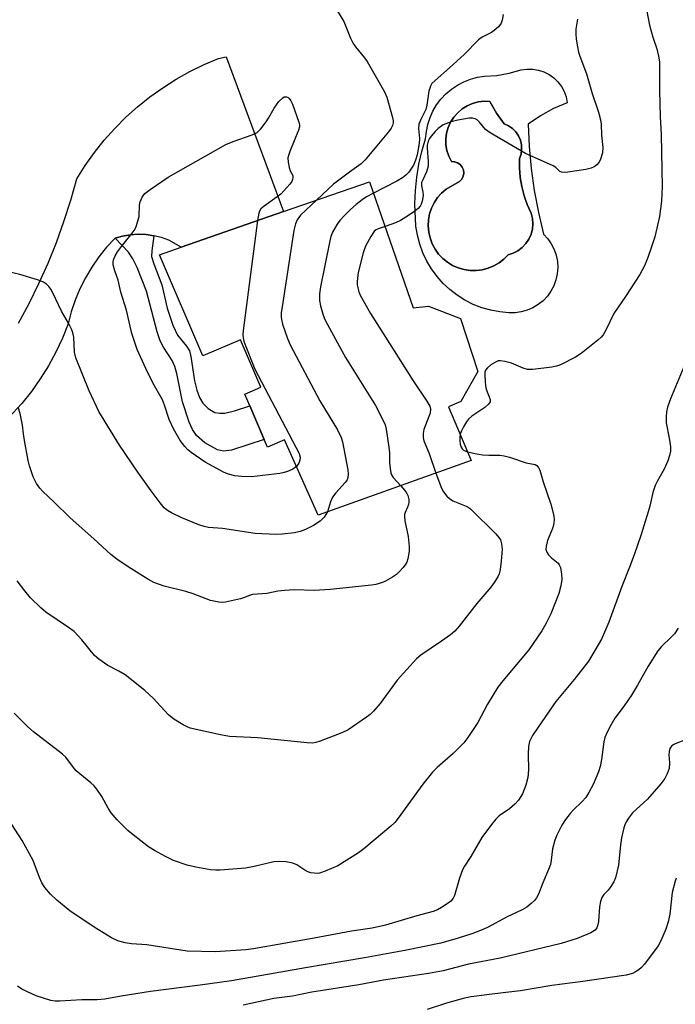
# Model space of a CAD drawing. Units: inches. Extents: x 1303765 to 1309765, y 545448 to 549448.
# Drawn here: x 1305813 to 1305982, y 547627 to 547881 of the extents above; entities that cross this region are included whole.
import ezdxf

# ---------------------------------------------------------------- set-up
doc = ezdxf.new("R2010")
doc.units = ezdxf.units.IN
doc.header["$MEASUREMENT"] = 0
for name, color, linetype in [('BLDG-Footprint', 5, 'Continuous'), ('CULTRL-Pad', 6, 'Continuous'), ('CULTRL-Swimming Pool in Ground', 4, 'Continuous'), ('TRANS-Non Street Sidewalk', 7, 'Continuous'), ('TRANS-Road', 130, 'Continuous'), ('Undefined', 1, 'Continuous')]:
    doc.layers.add(name, color=color, linetype=linetype)

msp = doc.modelspace()

# ---------------------------------------------------------------- linework, layer by layer
at = {"layer": 'BLDG-Footprint', "elevation": 405.07}
msp.add_lwpolyline([(1305903.43, 547838.87), (1305914.72, 547806.41), (1305918.66, 547806.79), (1305926.91, 547803.62), (1305931.38, 547789.97), (1305926.98, 547782.21), (1305923.78, 547780.84), (1305929.66, 547767.05), (1305890.26, 547752.95), (1305881.54, 547772.38), (1305877.14, 547770.5), (1305876.33, 547772.41), (1305872.61, 547781.13), (1305871.31, 547784.17), (1305875.43, 547785.93), (1305870.23, 547798.13), (1305860.52, 547793.99), (1305849.39, 547820.07), (1305854.95, 547822), (1305881.26, 547831.15)], close=True, dxfattribs=at)
at = {"layer": 'CULTRL-Pad'}
for points in [[(1305954.07, 547860.7, 0), (1305954.34, 547859.23, 0), (1305950.84, 547857.71, 0), (1305947.49, 547855.86, 0), (1305944.32, 547853.72, 0), (1305944.55, 547847.98, 0), (1305945.06, 547842.26, 0), (1305945.85, 547836.56, 0), (1305946.93, 547830.92, 0), (1305948.29, 547825.33, 0), (1305949.37, 547824.15, 0), (1305950.27, 547822.84, 0), (1305950.99, 547821.41, 0), (1305951.51, 547819.9, 0), (1305951.83, 547818.33, 0), (1305951.92, 547816.74, 0), (1305951.8, 547815.14, 0), (1305951.46, 547813.58, 0), (1305950.92, 547812.08, 0), (1305950.18, 547810.66, 0), (1305949.25, 547809.36, 0), (1305948.15, 547808.2, 0), (1305946.91, 547807.19, 0), (1305945.54, 547806.37, 0), (1305944.08, 547805.73, 0), (1305942.54, 547805.3, 0), (1305940.95, 547805.08, 0), (1305939.35, 547805.08, 0), (1305936.99, 547805.3, 0), (1305934.66, 547805.75, 0), (1305932.37, 547806.4, 0), (1305930.16, 547807.27, 0), (1305928.04, 547808.35, 0), (1305926.04, 547809.61, 0), (1305924.15, 547811.06, 0), (1305922.42, 547812.68, 0), (1305920.84, 547814.46, 0), (1305919.44, 547816.38, 0), (1305918.22, 547818.42, 0), (1305917.2, 547820.56, 0), (1305916.38, 547822.79, 0), (1305915.78, 547825.09, 0), (1305915.4, 547827.43, 0), (1305915.14, 547833.21, 0), (1305915.26, 547836.61, 0), (1305915.6, 547840, 0), (1305916.16, 547843.37, 0), (1305916.93, 547846.69, 0), (1305917.91, 547849.95, 0), (1305918.09, 547851.8, 0), (1305918.46, 547853.61, 0), (1305919.04, 547855.38, 0), (1305919.8, 547857.07, 0), (1305920.74, 547858.66, 0), (1305921.86, 547860.15, 0), (1305923.13, 547861.5, 0), (1305924.54, 547862.7, 0), (1305926.07, 547863.75, 0), (1305927.71, 547864.62, 0), (1305929.43, 547865.3, 0), (1305931.22, 547865.79, 0), (1305933.05, 547866.08, 0), (1305936.26, 547866.27, 0), (1305939.42, 547866.81, 0), (1305942.51, 547867.67, 0), (1305943.99, 547867.89, 0), (1305945.48, 547867.88, 0), (1305946.95, 547867.64, 0), (1305948.37, 547867.18, 0), (1305949.7, 547866.51, 0), (1305950.91, 547865.65, 0), (1305951.98, 547864.61, 0), (1305952.87, 547863.42, 0), (1305953.58, 547862.1, 0)], [(1305932.48, 547816.18, 0), (1305933.99, 547816.58, 0), (1305935.44, 547817.18, 0), (1305936.8, 547817.97, 0), (1305938.03, 547818.93, 0), (1305939.13, 547820.05, 0), (1305940.45, 547820.46, 0), (1305941.68, 547821.09, 0), (1305942.79, 547821.92, 0), (1305943.74, 547822.92, 0), (1305944.52, 547824.07, 0), (1305945.08, 547825.33, 0), (1305945.43, 547826.67, 0), (1305945.55, 547828.05, 0), (1305945.43, 547829.43, 0), (1305945.09, 547830.77, 0), (1305944.09, 547832.98, 0), (1305943.29, 547835.26, 0), (1305942.69, 547837.61, 0), (1305942.28, 547839.99, 0), (1305942.08, 547842.41, 0), (1305942.08, 547844.83, 0), (1305942.47, 547845.99, 0), (1305942.63, 547847.19, 0), (1305942.58, 547848.41, 0), (1305942.3, 547849.6, 0), (1305941.8, 547850.71, 0), (1305941.12, 547851.72, 0), (1305940.25, 547852.58, 0), (1305939.25, 547853.27, 0), (1305938.13, 547853.76, 0), (1305936.18, 547856.5, 0), (1305934.47, 547859.55, 0), (1305932.95, 547859.6, 0), (1305931.45, 547859.42, 0), (1305929.98, 547859.03, 0), (1305928.59, 547858.42, 0), (1305927.31, 547857.62, 0), (1305926.16, 547856.64, 0), (1305925.16, 547855.5, 0), (1305924.34, 547854.22, 0), (1305923.72, 547852.84, 0), (1305923.31, 547851.38, 0), (1305923.12, 547849.88, 0), (1305923.14, 547848.36, 0), (1305923.4, 547846.87, 0), (1305923.87, 547845.43, 0), (1305924.54, 547844.07, 0), (1305925.36, 547844.03, 0), (1305926.14, 547843.77, 0), (1305926.81, 547843.29, 0), (1305927.32, 547842.65, 0), (1305927.63, 547841.89, 0), (1305927.71, 547841.07, 0), (1305927.57, 547840.26, 0), (1305927.2, 547839.53, 0), (1305926.64, 547838.93, 0), (1305923.21, 547836.97, 0), (1305922.02, 547835.95, 0), (1305920.99, 547834.77, 0), (1305920.12, 547833.46, 0), (1305919.43, 547832.05, 0), (1305918.94, 547830.57, 0), (1305918.66, 547829.02, 0), (1305918.58, 547827.46, 0), (1305918.71, 547825.9, 0), (1305919.05, 547824.37, 0), (1305919.59, 547822.9, 0), (1305920.32, 547821.51, 0), (1305921.23, 547820.24, 0), (1305922.31, 547819.1, 0), (1305923.52, 547818.11, 0), (1305924.86, 547817.29, 0), (1305926.3, 547816.66, 0), (1305927.8, 547816.23, 0), (1305929.36, 547816.01, 0), (1305930.92, 547815.99, 0)]]:
    msp.add_polyline3d(points, close=True, dxfattribs=at)
at = {"layer": 'CULTRL-Swimming Pool in Ground'}
msp.add_lwpolyline([(1305932.48, 547816.18), (1305930.92, 547815.99), (1305929.36, 547816.01), (1305927.8, 547816.23), (1305926.3, 547816.66), (1305924.86, 547817.29), (1305923.52, 547818.11), (1305922.31, 547819.1), (1305921.23, 547820.24), (1305920.32, 547821.51), (1305919.59, 547822.9), (1305919.05, 547824.37), (1305918.71, 547825.9), (1305918.58, 547827.46), (1305918.66, 547829.02), (1305918.94, 547830.57), (1305919.43, 547832.05), (1305920.12, 547833.46), (1305920.99, 547834.77), (1305922.02, 547835.95), (1305923.21, 547836.97), (1305926.64, 547838.93), (1305927.2, 547839.53), (1305927.57, 547840.26), (1305927.71, 547841.07), (1305927.63, 547841.89), (1305927.32, 547842.65), (1305926.81, 547843.29), (1305926.14, 547843.77), (1305925.36, 547844.03), (1305924.54, 547844.07), (1305923.87, 547845.43), (1305923.4, 547846.87), (1305923.14, 547848.36), (1305923.12, 547849.88), (1305923.31, 547851.38), (1305923.72, 547852.84), (1305924.34, 547854.22), (1305925.16, 547855.5), (1305926.16, 547856.64), (1305927.31, 547857.62), (1305928.59, 547858.42), (1305929.98, 547859.03), (1305931.45, 547859.42), (1305932.95, 547859.6), (1305934.47, 547859.55), (1305936.18, 547856.5), (1305938.13, 547853.76), (1305939.25, 547853.27), (1305940.25, 547852.58), (1305941.12, 547851.72), (1305941.8, 547850.71), (1305942.3, 547849.6), (1305942.58, 547848.41), (1305942.63, 547847.19), (1305942.47, 547845.99), (1305942.08, 547844.83), (1305942.08, 547842.41), (1305942.28, 547839.99), (1305942.69, 547837.61), (1305943.29, 547835.26), (1305944.09, 547832.98), (1305945.09, 547830.77), (1305945.43, 547829.43), (1305945.55, 547828.05), (1305945.43, 547826.67), (1305945.08, 547825.33), (1305944.52, 547824.07), (1305943.74, 547822.92), (1305942.79, 547821.92), (1305941.68, 547821.09), (1305940.45, 547820.46), (1305939.13, 547820.05), (1305938.03, 547818.93), (1305936.8, 547817.97), (1305935.44, 547817.18), (1305933.99, 547816.58)], close=True, dxfattribs=at)
at = {"layer": 'TRANS-Non Street Sidewalk'}
msp.add_lwpolyline([(1305847.9, 547824.96), (1305847.36, 547821.08), (1305847.35, 547819.61), (1305847.88, 547817.73), (1305849.93, 547812.32), (1305851.35, 547806.32), (1305852.77, 547801.88), (1305854.03, 547799.29), (1305856.32, 547796.54), (1305857.08, 547795.33), (1305857.46, 547793.84), (1305858.4, 547787.57), (1305858.96, 547785.16), (1305859.64, 547783.28), (1305860.54, 547781.78), (1305861.86, 547780.43), (1305863.61, 547779.37), (1305864.9, 547779.22), (1305866.2, 547779.27), (1305868.69, 547779.82), (1305872.61, 547781.13), (1305876.33, 547772.41), (1305867.9, 547769.69), (1305865.84, 547769.46), (1305864.27, 547769.77), (1305861.08, 547771.58), (1305858.86, 547773.48), (1305857.88, 547774.99), (1305856.98, 547776.93), (1305855.26, 547782.18), (1305853.87, 547789.42), (1305853.34, 547791.28), (1305852.67, 547792.83), (1305850.38, 547796.25), (1305849.58, 547797.89), (1305848.78, 547800.23), (1305846.03, 547810.67), (1305843.64, 547816.77), (1305842.53, 547818.97), (1305841.38, 547820.72), (1305837.94, 547824.3), (1305839.88, 547824.85), (1305841.87, 547825.19), (1305843.89, 547825.33), (1305845.9, 547825.25)], close=True, dxfattribs=at)
at = {"layer": 'TRANS-Road'}
msp.add_lwpolyline([(1305813.09, 547802.4), (1305815.81, 547807.47), (1305818.33, 547812.63), (1305820.67, 547817.88), (1305822.81, 547823.22), (1305824.76, 547828.62), (1305826.51, 547834.1), (1305828.06, 547839.63), (1305830.23, 547843.07), (1305832.59, 547846.38), (1305835.12, 547849.56), (1305837.83, 547852.59), (1305840.7, 547855.47), (1305843.73, 547858.18), (1305846.9, 547860.72), (1305850.21, 547863.08), (1305853.64, 547865.26), (1305857.19, 547867.24), (1305860.84, 547869.03), (1305864.59, 547870.6), (1305866.58, 547871), (1305881.26, 547831.15), (1305854.95, 547822), (1305851.76, 547823.77), (1305849.86, 547824.46), (1305847.9, 547824.96), (1305845.9, 547825.25), (1305843.89, 547825.33), (1305841.87, 547825.19), (1305839.88, 547824.85), (1305837.94, 547824.3), (1305835.76, 547821.97), (1305833.75, 547819.48), (1305831.93, 547816.87), (1305830.29, 547814.12), (1305828.86, 547811.27), (1305827.64, 547808.33), (1305826.62, 547805.3), (1305825.83, 547802.21), (1305824.35, 547798.53), (1305822.66, 547794.95), (1305820.77, 547791.47), (1305818.68, 547788.1), (1305816.4, 547784.86), (1305813.93, 547781.76), (1305806.81, 547774.2)], dxfattribs=at)
at = {"layer": 'Undefined'}
for points, elevation in [([(1305895.22, 547882.79), (1305896.82, 547880.13), (1305898.57, 547875.83), (1305899.21, 547874.49), (1305899.82, 547873.6), (1305902.19, 547870.76), (1305902.87, 547869.83), (1305907.31, 547862.02), (1305907.87, 547860.63), (1305909.4, 547855.44), (1305909.55, 547854.58), (1305909.54, 547854.06), (1305909.38, 547853.36), (1305909.06, 547852.67), (1305908.38, 547851.75), (1305902.35, 547844.49), (1305901.26, 547843.5), (1305898.26, 547841.35), (1305894.2, 547838.27), (1305889.91, 547834.17)], 406), ([(1305937.89, 547881.91), (1305937.64, 547880.47), (1305937.36, 547879.68), (1305936.68, 547878.77), (1305935.59, 547877.81), (1305934.86, 547877.33), (1305932.5, 547876.12), (1305931.56, 547875.43), (1305927.8, 547871.6), (1305924.06, 547868.17), (1305920.33, 547864.95), (1305919.54, 547864.13), (1305919.13, 547863.45), (1305918.69, 547862.2), (1305918.17, 547858.56), (1305917.92, 547857.47), (1305916.63, 547854.88), (1305916.19, 547853.66), (1305916.07, 547852.59), (1305916.29, 547850.03), (1305916.23, 547848.73), (1305915.74, 547845.76), (1305915.31, 547844.44), (1305914.76, 547843.17), (1305913.54, 547841.32), (1305912.82, 547840.53), (1305911.98, 547839.83), (1305910.45, 547838.97), (1305904.45, 547835.94)], 404), ([(1305974.82, 547883.23), (1305975.56, 547879.23), (1305976.45, 547876.11), (1305977.47, 547873.13), (1305977.91, 547871.2), (1305978.09, 547869.79), (1305978.13, 547862.4), (1305978.32, 547855.67), (1305978.55, 547850.91), (1305978.85, 547837.65), (1305978.65, 547833.87), (1305978.14, 547829.9), (1305976.92, 547824.67), (1305976.02, 547821.82), (1305975.14, 547819.35), (1305974.25, 547817.23), (1305973.05, 547814.94), (1305969.37, 547809.31), (1305966.36, 547804.93), (1305964.35, 547800.66), (1305963.64, 547799.42), (1305963.1, 547798.78), (1305962.25, 547798.01), (1305957.97, 547794.57), (1305956.48, 547793.7), (1305952.64, 547791.72), (1305951.57, 547791.33), (1305950.44, 547791.12), (1305945.53, 547790.51), (1305944.12, 547790.52), (1305943.03, 547790.87), (1305940.05, 547792.16), (1305938.32, 547792.59), (1305937.18, 547792.74), (1305936.62, 547792.7), (1305935.87, 547792.41), (1305934.68, 547791.65), (1305933.81, 547790.94), (1305933.34, 547790.32), (1305933.19, 547789.81), (1305933.13, 547788.95), (1305933.2, 547787.46), (1305933.34, 547786.26), (1305933.53, 547785.39), (1305934.55, 547782.78), (1305934.52, 547782.13), (1305934.12, 547781.55), (1305933.14, 547780.66), (1305929.84, 547778.43), (1305928.97, 547777.71), (1305928.43, 547777.02), (1305927.66, 547775.75), (1305927.1, 547774.69), (1305926.79, 547773.79)], 400), ([(1305956.97, 547880.72), (1305956.55, 547878.2), (1305956.54, 547877), (1305956.7, 547875.58), (1305957.01, 547873.59), (1305957.31, 547872.25), (1305957.65, 547871.19), (1305959.35, 547866.67), (1305960.78, 547861.56), (1305962.42, 547856.82), (1305962.96, 547854.85), (1305963.09, 547853.73), (1305963.22, 547850.82), (1305963.56, 547847.71), (1305963.41, 547846.34), (1305962.95, 547844.66), (1305962.59, 547843.89), (1305962.02, 547843.25), (1305961.34, 547842.71), (1305960.56, 547842.33), (1305959.15, 547842.02), (1305954.48, 547841.34), (1305953.64, 547841.26), (1305952.86, 547841.32), (1305952.46, 547841.5), (1305951.47, 547842.49), (1305950.77, 547842.93), (1305943.65, 547846.13), (1305934.48, 547851.45), (1305933.3, 547852.29), (1305931.76, 547854.19), (1305931.14, 547854.77), (1305930.7, 547855.07), (1305929.94, 547855.27), (1305929.09, 547855.22), (1305926.18, 547854.72), (1305924.48, 547854.32), (1305922.44, 547853.51), (1305921.1, 547852.56), (1305920.32, 547851.81), (1305919.29, 547850.61), (1305918.87, 547849.97), (1305918.56, 547849.29), (1305918.33, 547848.31), (1305918.28, 547847.48), (1305918.58, 547844.05), (1305918.55, 547842.88), (1305918.13, 547841.37), (1305917.14, 547839.39), (1305916.85, 547838.64), (1305916.82, 547837.84), (1305917.19, 547836.17), (1305917.27, 547835.31), (1305917.03, 547833.87), (1305916.76, 547833.04), (1305916.49, 547832.54), (1305915.96, 547831.96), (1305915.11, 547831.28), (1305913.52, 547830.18), (1305911.4, 547828.87), (1305910.13, 547828.25), (1305907.45, 547827.32)], 402), ([(1305884.62, 547765.5), (1305883.67, 547764.85), (1305882.33, 547764.2), (1305881.49, 547763.93), (1305880.33, 547763.72), (1305873.03, 547762.87), (1305870.46, 547762.93), (1305868.76, 547763.11), (1305867.1, 547763.54), (1305866.03, 547763.94), (1305861.1, 547766.59), (1305857.54, 547769.08), (1305856.69, 547769.83), (1305855.93, 547770.64), (1305854.73, 547772.21), (1305852.95, 547775.2), (1305851.88, 547777.57), (1305850.66, 547781.27), (1305850.1, 547782.66), (1305847.78, 547786.9), (1305845.86, 547790.72), (1305843.65, 547795.62), (1305842.26, 547799.72), (1305840.85, 547805.79), (1305839.43, 547810.43), (1305838.7, 547813.46), (1305837.88, 547815.89), (1305837.47, 547817.47), (1305837.43, 547818.25), (1305837.54, 547818.78), (1305837.97, 547819.8), (1305838.52, 547820.8), (1305839.55, 547822.2), (1305842.34, 547825.6), (1305842.84, 547826.31), (1305843.24, 547827.08), (1305843.83, 547828.74), (1305844.1, 547829.87), (1305844.25, 547832.81), (1305844.37, 547833.67), (1305844.91, 547834.92), (1305845.58, 547835.8), (1305846.96, 547836.87), (1305851.61, 547840.01), (1305866.49, 547848.44), (1305868.32, 547849.26), (1305873.25, 547850.92), (1305874.53, 547851.52), (1305875.49, 547852.49), (1305876.84, 547854.31), (1305877.46, 547855.27), (1305878.89, 547857.83), (1305880.12, 547859.5), (1305881.1, 547860.51), (1305881.51, 547860.72), (1305882.11, 547860.75), (1305882.52, 547860.53), (1305882.74, 547860.31), (1305883.15, 547859.74), (1305883.62, 547858.88), (1305885.24, 547854.25), (1305885.4, 547853.49), (1305885.38, 547852.97), (1305885.16, 547852.18), (1305882.93, 547846.69), (1305882.64, 547845.84), (1305882.46, 547844.99), (1305882.5, 547843.88), (1305882.78, 547842.5), (1305883.06, 547841.71), (1305883.67, 547840.44), (1305883.72, 547839.94), (1305883.64, 547839.44), (1305883.44, 547838.96), (1305882.96, 547838.27), (1305880.62, 547835.69), (1305879.71, 547834.95), (1305876.3, 547832.6), (1305875.45, 547831.85), (1305875.12, 547831.3), (1305874.94, 547830.77), (1305874.64, 547828.85)], 408), ([(1305889.91, 547834.17), (1305885.7, 547830.25), (1305884.84, 547829.08), (1305884.36, 547828.03), (1305884, 547826.3), (1305880.94, 547806.6), (1305880.73, 547805.13), (1305880.69, 547804.05), (1305880.75, 547803.33), (1305881.04, 547802.18), (1305882.31, 547798.49), (1305882.99, 547796.84), (1305890.67, 547782.44), (1305895.25, 547774.93), (1305896.17, 547772.94), (1305896.51, 547771.86), (1305897.85, 547764.6), (1305897.98, 547763.45), (1305897.91, 547762.68), (1305897.68, 547762.08), (1305897.19, 547761.36), (1305894.75, 547758.71), (1305893.89, 547757.56), (1305893.38, 547756.4), (1305892.6, 547753.79)], 406), ([(1305904.45, 547835.94), (1305902.7, 547834.94), (1305901.56, 547834.16), (1305900.01, 547832.98), (1305898.54, 547831.68), (1305896.93, 547830.11), (1305895.8, 547828.86), (1305895.13, 547827.89), (1305893.95, 547825.85), (1305893.49, 547824.77), (1305893.2, 547823.64), (1305890.86, 547811.75), (1305890.57, 547810), (1305890.54, 547808.28), (1305890.79, 547806.89), (1305891.52, 547804.45), (1305891.96, 547803.39), (1305892.64, 547802.09), (1305897.26, 547793.59), (1305904.99, 547781.23), (1305907.18, 547777.04), (1305907.47, 547776.22), (1305907.72, 547775.08), (1305908.45, 547770.44), (1305908.6, 547768.99), (1305908.64, 547766.47), (1305908.77, 547765), (1305908.95, 547763.87), (1305909.13, 547763.34), (1305909.57, 547762.64), (1305911.5, 547760.55)], 404), ([(1305874.64, 547828.85), (1305870.93, 547800.56), (1305870.84, 547799.38), (1305870.89, 547798.63), (1305871.1, 547797.78), (1305871.6, 547796.38), (1305873.89, 547790.57), (1305885.35, 547768.86), (1305885.58, 547767.88), (1305885.54, 547767.1), (1305885.28, 547766.36), (1305884.62, 547765.5)], 408), ([(1305907.45, 547827.32), (1305905.65, 547826.73), (1305905.15, 547826.48), (1305904.77, 547826.17), (1305903.79, 547824.78), (1305902.38, 547822.22), (1305901.8, 547820.57), (1305900.49, 547815.49), (1305900.25, 547813.17), (1305900.28, 547812.32), (1305900.42, 547811.51), (1305900.71, 547810.46), (1305901.07, 547809.65), (1305903.68, 547804.94), (1305914.72, 547787.53), (1305918.25, 547782.34), (1305918.96, 547781.07), (1305919.12, 547780.29), (1305919.03, 547779.22), (1305918.77, 547778.38), (1305917.48, 547775.05), (1305917.26, 547773.98), (1305917.25, 547772.93), (1305917.44, 547772.12), (1305918.81, 547768.86), (1305920.53, 547763.78)], 402), ([(1305892.6, 547753.79), (1305891.79, 547752.44), (1305890.76, 547751.43), (1305889.02, 547750.26), (1305886.93, 547749.25), (1305885.58, 547748.74), (1305884.15, 547748.44), (1305880.93, 547748.03), (1305879.47, 547747.99), (1305875.68, 547748.11), (1305873.98, 547748.26), (1305865.58, 547749.55), (1305861.95, 547749.82), (1305860.84, 547750), (1305859.46, 547750.44), (1305855.11, 547752.28), (1305852.43, 547753.55), (1305851.41, 547754.14), (1305850.6, 547754.84), (1305849.5, 547756.17), (1305847.25, 547759.21), (1305843.82, 547764.05), (1305839.09, 547770.99), (1305833.76, 547779.67), (1305831.27, 547785.02), (1305827.83, 547793.47), (1305827.52, 547794.91), (1305827.28, 547798.83), (1305827.05, 547799.9), (1305826.77, 547800.68), (1305825.95, 547802.42), (1305824.15, 547805.52), (1305821.83, 547810.44), (1305821.42, 547811.14), (1305820.87, 547811.83), (1305820.24, 547812.45), (1305819.54, 547812.97), (1305817.94, 547813.63), (1305813.44, 547814.99), (1305805.99, 547816.64)], 406), ([(1305984.4, 547791.14), (1305981, 547782.96), (1305980.21, 547780.74), (1305979.94, 547779.61), (1305979.81, 547778.18), (1305979.83, 547776.74), (1305980.63, 547772.78), (1305980.93, 547770.59), (1305980.93, 547769.46), (1305980.73, 547768.3), (1305980.24, 547766.94), (1305979.31, 547764.79), (1305977.58, 547761.82), (1305976.97, 547760.56), (1305976.43, 547758.78), (1305975.65, 547755.28), (1305975.25, 547753.83), (1305973.31, 547747.75), (1305971.61, 547742.78), (1305970.41, 547739.53), (1305968.42, 547734.55), (1305965.1, 547725.41), (1305963.2, 547721.04), (1305961.49, 547718.05), (1305959.81, 547715.37), (1305956.15, 547710.66), (1305951.45, 547704.99), (1305946.85, 547698.38), (1305945.39, 547696.15), (1305944.68, 547694.68), (1305944.37, 547693.33), (1305944.29, 547691.39), (1305944.39, 547687.35), (1305944.24, 547685.33), (1305943.67, 547683.36), (1305942.81, 547681.17), (1305941.8, 547679.54), (1305940.87, 547678.48), (1305939.49, 547677.34), (1305936.84, 547675.46), (1305935.97, 547674.68), (1305934.85, 547673.29), (1305932.4, 547669.9), (1305929.54, 547665.02), (1305927.93, 547662.55), (1305927.39, 547661.58), (1305926.59, 547659.4), (1305925.35, 547655), (1305925.01, 547654.32), (1305924.4, 547653.53), (1305923.49, 547652.81), (1305921.99, 547651.86), (1305920.93, 547651.31), (1305919.83, 547650.84), (1305915.68, 547649.71), (1305907.57, 547647.29), (1305904.14, 547646.57), (1305898.82, 547645.81), (1305889.19, 547643.95), (1305873.58, 547641.24), (1305871.61, 547640.96), (1305863.78, 547640.46), (1305856.5, 547640.59), (1305846.11, 547642.25), (1305842.15, 547642.56), (1305840.49, 547642.79), (1305838.6, 547643.27), (1305837.05, 547644.06), (1305832.51, 547646.81), (1305826.25, 547651.03), (1305822.93, 547653.74), (1305821.27, 547655.29), (1305819.86, 547657.06), (1305819.08, 547658.23), (1305818.48, 547659.59), (1305816.81, 547664.02), (1305813.99, 547669.16), (1305810.37, 547674.7)], 398), ([(1305911.5, 547760.55), (1305912.5, 547759.44), (1305912.97, 547758.75), (1305913.3, 547758.01), (1305913.56, 547756.96), (1305913.6, 547756.42), (1305913.51, 547755.68), (1305913.27, 547755), (1305912.6, 547753.66), (1305912.45, 547753.14), (1305912.42, 547752.6), (1305912.57, 547751.48), (1305913.38, 547747.48), (1305913.7, 547744.85), (1305913.7, 547743.69), (1305913.33, 547741.7), (1305913.04, 547740.89), (1305912.77, 547740.41), (1305912.11, 547739.51), (1305911.01, 547738.23), (1305910.38, 547737.66), (1305909.39, 547737), (1305907.58, 547735.96), (1305906.78, 547735.6), (1305905.12, 547735.11), (1305903.97, 547734.89), (1305893.36, 547733.8), (1305889.21, 547733.59), (1305884.15, 547733.7), (1305881.58, 547733.57), (1305879.88, 547733.37), (1305876.99, 547732.81), (1305873.29, 547732.52), (1305872.55, 547732.3), (1305871.04, 547731.66), (1305870.23, 547731.41), (1305866.33, 547730.58), (1305865.49, 547730.5), (1305864.67, 547730.55), (1305862.52, 547730.97), (1305858.03, 547732.71), (1305856.14, 547733.26), (1305850.55, 547734.63), (1305847.92, 547735.64), (1305846.38, 547736.45), (1305841.32, 547739.66), (1305838.41, 547741.62), (1305836.85, 547742.81), (1305832.49, 547746.83), (1305826.38, 547752.23), (1305822.17, 547756.35), (1305819.29, 547759.05), (1305818.54, 547759.91), (1305817.72, 547761.11), (1305817.14, 547762.11), (1305816.8, 547762.87), (1305815.92, 547765.63), (1305815.58, 547767.05), (1305814.61, 547772.2), (1305814.32, 547773.92), (1305814.06, 547776.16), (1305813.46, 547779.11), (1305812.94, 547780.79)], 404), ([(1305926.79, 547773.79), (1305926.71, 547773), (1305926.73, 547772.12), (1305926.82, 547771.24), (1305927.04, 547770.46), (1305927.3, 547770.03), (1305927.63, 547769.72), (1305928.72, 547769.27)], 400), ([(1305928.72, 547769.27), (1305930.62, 547768.85), (1305932.59, 547768.53), (1305934.22, 547768.39), (1305937.05, 547768.4), (1305938.13, 547768.26), (1305939.46, 547767.9), (1305943.83, 547766.47), (1305946.15, 547765.98), (1305946.55, 547765.75), (1305947.01, 547765.21), (1305947.32, 547764.52), (1305948.15, 547761.58), (1305950.16, 547755.82), (1305950.89, 547752.82), (1305950.98, 547751.72), (1305950.8, 547750.35), (1305950.55, 547749.56), (1305949.27, 547746.39), (1305948.92, 547744.95), (1305948.86, 547744.12), (1305949.09, 547743.39), (1305949.56, 547742.75), (1305950.33, 547741.95), (1305951.99, 547740.59), (1305952.31, 547740.2), (1305952.62, 547739.47), (1305952.91, 547737.8), (1305952.97, 547736.38), (1305952.74, 547734.71), (1305952.21, 547732.74), (1305950.13, 547727.5), (1305948.82, 547724.92), (1305947.82, 547723.14), (1305944.48, 547718.29), (1305937.76, 547710.31), (1305936.48, 547708.68), (1305933.81, 547704.29), (1305931.34, 547699.53), (1305928.81, 547695.68), (1305927.78, 547694.31), (1305924.99, 547691.53), (1305920.86, 547687.97), (1305919.7, 547686.72), (1305917.14, 547683.64), (1305910.87, 547674.89), (1305909.94, 547673.81), (1305908.95, 547672.85), (1305901.98, 547667.01), (1305900.58, 547665.96), (1305895.31, 547662.62), (1305892.01, 547661.2), (1305890.61, 547660.74), (1305890.04, 547660.67), (1305889.2, 547660.71), (1305888.37, 547660.85), (1305887.56, 547661.09), (1305886.82, 547661.48), (1305884.71, 547662.87), (1305883.73, 547663.32), (1305882.01, 547663.62), (1305880.26, 547663.75), (1305878.82, 547663.62), (1305873.75, 547662.43), (1305871.53, 547662.03), (1305865.03, 547661.51), (1305863.86, 547661.49), (1305862.47, 547661.59), (1305858.75, 547662.25), (1305856.5, 547662.79), (1305852.99, 547663.95), (1305850.89, 547664.98), (1305848.07, 547666.59), (1305846.58, 547667.54), (1305842.57, 547670.56), (1305841.21, 547671.7), (1305838.51, 547674.49), (1305836.92, 547676.27), (1305836.15, 547677.47), (1305834.5, 547680.47), (1305833.22, 547682.33), (1305832.51, 547683.2), (1305831.68, 547683.98), (1305827.93, 547687.12), (1305827.23, 547687.92), (1305825.23, 547690.59), (1305824.42, 547691.41), (1305816.96, 547697.15), (1305815.44, 547698.46), (1305811.92, 547701.93)], 400), ([(1305920.53, 547763.78), (1305921.95, 547759.93), (1305922.51, 547758.94), (1305923.38, 547757.83), (1305924.01, 547757.27), (1305924.95, 547756.67), (1305928.36, 547755.28), (1305929.11, 547754.87), (1305929.57, 547754.53), (1305936.02, 547748.11), (1305936.77, 547747.23), (1305937.16, 547746.57), (1305937.48, 547745.61), (1305937.58, 547744.23), (1305937.37, 547741.13), (1305937.06, 547738.94), (1305936.81, 547737.88), (1305936.48, 547737.1), (1305935.58, 547735.61), (1305934.71, 547734.43), (1305931.09, 547730.17), (1305926.55, 547724.4), (1305925.4, 547723.08), (1305924.31, 547722.17), (1305922.02, 547720.48), (1305916.67, 547716.85), (1305915.52, 547715.94), (1305910.57, 547710.42), (1305906.17, 547704.41), (1305904.44, 547702.46), (1305903.6, 547701.62), (1305902.7, 547700.89), (1305897.94, 547697.62), (1305896.33, 547696.88), (1305890.78, 547694.76), (1305889.67, 547694.4), (1305888.82, 547694.26), (1305887.37, 547694.32), (1305874.73, 547695.6), (1305867.37, 547695.94), (1305865.06, 547696.33), (1305857.3, 547698.11), (1305856.49, 547698.4), (1305855.48, 547698.91), (1305853.05, 547700.36), (1305851.73, 547701.49), (1305847.78, 547705.79), (1305845.62, 547707.8), (1305840.52, 547711.82), (1305838.92, 547712.78), (1305836.06, 547714.2), (1305833.71, 547715.85), (1305832.66, 547716.83), (1305829.35, 547720.87), (1305827.37, 547723), (1305825.97, 547724.04), (1305820.12, 547727.94), (1305818.81, 547729.07), (1305816.12, 547731.69), (1305814.65, 547733.46), (1305812.76, 547736)], 402), ([(1305982.95, 547723.83), (1305981.95, 547722.37), (1305981.17, 547721.53), (1305978.64, 547719.15), (1305977.67, 547717.97), (1305975.23, 547714.04), (1305972.5, 547709.18), (1305970.95, 547706.57), (1305969.04, 547703.82), (1305966.63, 547700.62), (1305965.57, 547698.87), (1305964.61, 547697.04), (1305964.03, 547695.7), (1305963.78, 547694.58), (1305963.17, 547689.98), (1305962.83, 547688.24), (1305962.4, 547686.83), (1305961.04, 547683.55), (1305959.96, 547681.47), (1305959.18, 547680.23), (1305958.25, 547679.15), (1305955.91, 547676.92), (1305955.16, 547676.08), (1305953.92, 547674.53), (1305953, 547673.09), (1305951.71, 547670.55), (1305951.16, 547669.23), (1305950.58, 547667.02), (1305950.25, 547664.06), (1305950.03, 547662.93), (1305949.56, 547661.67), (1305948.05, 547658.23), (1305946.93, 547655.33), (1305946.45, 547654.36), (1305945.92, 547653.69), (1305945.11, 547652.88), (1305944, 547651.97), (1305942.75, 547651.29), (1305938.87, 547649.49), (1305933.83, 547646.77), (1305932.03, 547645.98), (1305929.77, 547645.12), (1305926.27, 547643.95), (1305921.8, 547642.68), (1305912.55, 547640.79), (1305902.12, 547638.88), (1305886.96, 547636.37), (1305867.94, 547633.02), (1305859.86, 547631.84), (1305847.06, 547630.26), (1305839.49, 547629.03), (1305835.27, 547628.25), (1305833.31, 547628.07), (1305829.38, 547628.1), (1305823.7, 547627.73), (1305822.54, 547627.77), (1305821.41, 547627.96), (1305817.62, 547629.14), (1305815.19, 547630.2), (1305813.93, 547630.88), (1305812.84, 547631.62)], 396), ([(1305984.78, 547695.09), (1305982.14, 547694.08), (1305981.66, 547693.83), (1305981.26, 547693.48), (1305980.81, 547692.81), (1305980.58, 547692.04), (1305980.56, 547691.22), (1305980.7, 547689.11), (1305980.59, 547687.67), (1305980.14, 547686.35), (1305979.5, 547685.1), (1305978.44, 547683.72), (1305975, 547679.77), (1305971.21, 547676.26), (1305970.14, 547674.93), (1305969.52, 547673.99), (1305969.17, 547673.21), (1305968.92, 547672.38), (1305968.31, 547669.8), (1305968.06, 547668.02), (1305967.54, 547662.82), (1305966.78, 547659.56), (1305966.35, 547658.51), (1305965.45, 547657.02), (1305964.92, 547656.34), (1305963.79, 547655.23), (1305963.31, 547654.47), (1305962.96, 547653.42), (1305962.69, 547652.04), (1305962.39, 547648.24), (1305962.2, 547647.12), (1305962, 547646.64), (1305961.56, 547646.07), (1305961.16, 547645.74), (1305960.42, 547645.32), (1305956.91, 547643.9), (1305952.78, 547642.58), (1305937.07, 547638.8), (1305928.97, 547637.24), (1305922.4, 547635.55), (1305918.62, 547634.85), (1305907.07, 547633.17), (1305900.74, 547631.98), (1305888.62, 547630.07), (1305883.62, 547629.06), (1305878.8, 547628.47), (1305870.89, 547626.68)], 394), ([(1305982.45, 547659.45), (1305982.14, 547658.7), (1305981.37, 547655.73), (1305980.8, 547650.18), (1305980.36, 547648.22), (1305979.79, 547646.29), (1305978.49, 547643.3), (1305977.76, 547642.02), (1305974.25, 547637.26), (1305973.47, 547636.38), (1305972.84, 547635.86), (1305971.92, 547635.27), (1305971.19, 547634.9), (1305969.51, 547634.46), (1305958.41, 547632.8), (1305950.43, 547631.8), (1305942.3, 547630.43), (1305938.57, 547629.94), (1305933.63, 547629.42), (1305929.65, 547628.83), (1305927.94, 547628.5), (1305923.3, 547627.22), (1305918.29, 547625.6)], 392)]:
    msp.add_lwpolyline(points, dxfattribs=dict(at, elevation=elevation))

doc.saveas('drawing.dxf')
